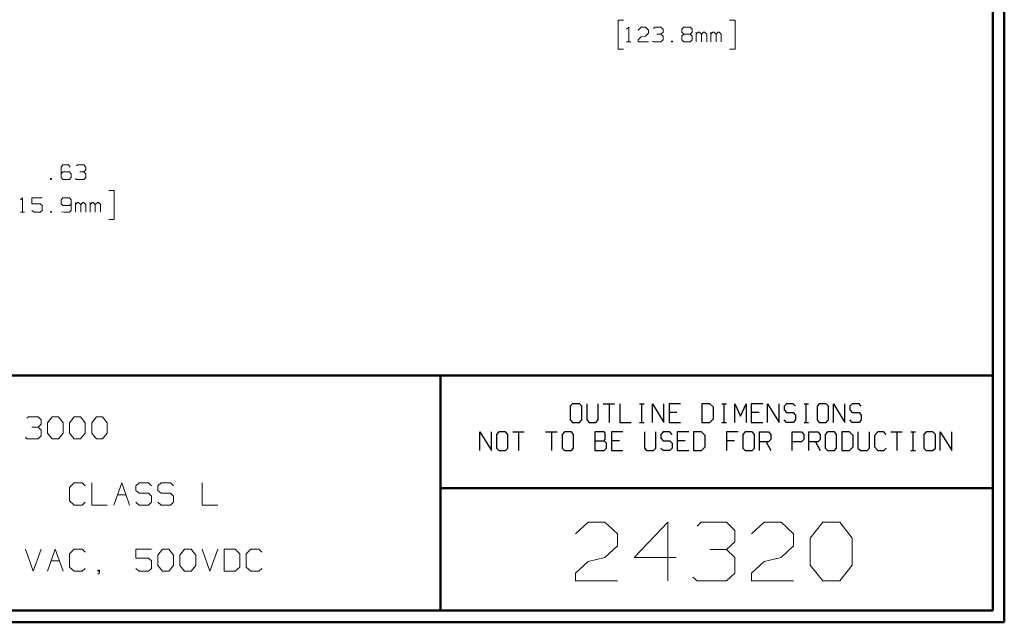
# Model space of a CAD drawing. Units: inches. Extents: x -3.57 to 3.55, y -2.65 to 2.89.
# Drawn here: x 0.36 to 3.55, y -2.65 to -0.69 of the extents above; entities that cross this region are included whole.
import ezdxf

# ---------------------------------------------------------------- set-up
doc = ezdxf.new("R2010")
doc.units = ezdxf.units.IN
doc.header["$MEASUREMENT"] = 0
doc.layers.add('Layer 1', color=7, linetype='Continuous')

msp = doc.modelspace()

# ---------------------------------------------------------------- linework, layer by layer
at = {"layer": 'Layer 1', "lineweight": 50}
for points in [[(3.5521, 2.7597), (3.5521, 2.7597), (3.5521, -2.6458), (3.5521, -2.6458)], [(3.5146, 2.7215), (3.5146, 2.7215), (3.5146, -2.6076), (3.5146, -2.6076)], [(3.5146, -1.8465), (3.5146, -1.8465), (-3.5285, -1.8465), (-3.5285, -1.8465)], [(1.725, -2.6076), (1.725, -2.6076), (1.725, -1.8465), (1.725, -1.8465)], [(1.725, -2.2111), (1.725, -2.2111), (3.5146, -2.2111), (3.5146, -2.2111)], [(3.5146, -2.6076), (3.5146, -2.6076), (-3.5285, -2.6076), (-3.5285, -2.6076)], [(3.5521, -2.6458), (3.5521, -2.6458), (-3.5667, -2.6458), (-3.5667, -2.6458)]]:
    msp.add_open_spline(points, degree=3, dxfattribs=at)
at = {"layer": 'Layer 1', "lineweight": 13}
for points in [[(2.3181, -0.6944), (2.3181, -0.6944), (2.3007, -0.6944), (2.3007, -0.6944)], [(2.3007, -0.6944), (2.3007, -0.6944), (2.3007, -0.7889), (2.3007, -0.7889)], [(2.6618, -0.6944), (2.6618, -0.6944), (2.6792, -0.6944), (2.6792, -0.6944)], [(2.6792, -0.6944), (2.6792, -0.6944), (2.6792, -0.7889), (2.6792, -0.7889)], [(2.3278, -0.7243), (2.3278, -0.7243), (2.3347, -0.7181), (2.3347, -0.7181)], [(2.3347, -0.7181), (2.3347, -0.7181), (2.3347, -0.7653), (2.3347, -0.7653)], [(2.3653, -0.7278), (2.3653, -0.7278), (2.375, -0.7181), (2.375, -0.7181)], [(2.375, -0.7181), (2.375, -0.7181), (2.3889, -0.7181), (2.3889, -0.7181)], [(2.3889, -0.7181), (2.3889, -0.7181), (2.3986, -0.7278), (2.3986, -0.7278)], [(2.3986, -0.7278), (2.3986, -0.7278), (2.3986, -0.7368), (2.3986, -0.7368)], [(2.4153, -0.7215), (2.4153, -0.7215), (2.4188, -0.7181), (2.4188, -0.7181)], [(2.4188, -0.7181), (2.4188, -0.7181), (2.4389, -0.7181), (2.4389, -0.7181)], [(2.4389, -0.7181), (2.4389, -0.7181), (2.4458, -0.7243), (2.4458, -0.7243)], [(2.4389, -0.7403), (2.4389, -0.7403), (2.4458, -0.734), (2.4458, -0.734)], [(2.4458, -0.7243), (2.4458, -0.7243), (2.4458, -0.734), (2.4458, -0.734)], [(2.5063, -0.7243), (2.5063, -0.7243), (2.5132, -0.7181), (2.5132, -0.7181)], [(2.5063, -0.734), (2.5063, -0.734), (2.5063, -0.7243), (2.5063, -0.7243)], [(2.5132, -0.7403), (2.5132, -0.7403), (2.5063, -0.734), (2.5063, -0.734)], [(2.5132, -0.7181), (2.5132, -0.7181), (2.5333, -0.7181), (2.5333, -0.7181)], [(2.5333, -0.7181), (2.5333, -0.7181), (2.5403, -0.7243), (2.5403, -0.7243)], [(2.5403, -0.734), (2.5403, -0.734), (2.5333, -0.7403), (2.5333, -0.7403)], [(2.5403, -0.7243), (2.5403, -0.7243), (2.5403, -0.734), (2.5403, -0.734)], [(2.5535, -0.7653), (2.5535, -0.7653), (2.5535, -0.734), (2.5535, -0.734)], [(2.5604, -0.734), (2.5604, -0.734), (2.5535, -0.7403), (2.5535, -0.7403)], [(2.5639, -0.734), (2.5639, -0.734), (2.5604, -0.734), (2.5604, -0.734)], [(2.5708, -0.7403), (2.5708, -0.7403), (2.5639, -0.734), (2.5639, -0.734)], [(2.5771, -0.734), (2.5771, -0.734), (2.5708, -0.7403), (2.5708, -0.7403)], [(2.5806, -0.734), (2.5806, -0.734), (2.5771, -0.734), (2.5771, -0.734)], [(2.5875, -0.7403), (2.5875, -0.7403), (2.5806, -0.734), (2.5806, -0.734)], [(2.6007, -0.7653), (2.6007, -0.7653), (2.6007, -0.734), (2.6007, -0.734)], [(2.6076, -0.734), (2.6076, -0.734), (2.6007, -0.7403), (2.6007, -0.7403)], [(2.6111, -0.734), (2.6111, -0.734), (2.6076, -0.734), (2.6076, -0.734)], [(2.6181, -0.7403), (2.6181, -0.7403), (2.6111, -0.734), (2.6111, -0.734)], [(2.6243, -0.734), (2.6243, -0.734), (2.6181, -0.7403), (2.6181, -0.7403)], [(2.6278, -0.734), (2.6278, -0.734), (2.6243, -0.734), (2.6243, -0.734)], [(2.6347, -0.7403), (2.6347, -0.7403), (2.6278, -0.734), (2.6278, -0.734)], [(2.3278, -0.7653), (2.3278, -0.7653), (2.3417, -0.7653), (2.3417, -0.7653)], [(2.3653, -0.759), (2.3653, -0.759), (2.375, -0.7493), (2.375, -0.7493)], [(2.3653, -0.7653), (2.3653, -0.7653), (2.3653, -0.759), (2.3653, -0.759)], [(2.3986, -0.7653), (2.3986, -0.7653), (2.3653, -0.7653), (2.3653, -0.7653)], [(2.375, -0.7493), (2.375, -0.7493), (2.3889, -0.7465), (2.3889, -0.7465)], [(2.3986, -0.7368), (2.3986, -0.7368), (2.3889, -0.7465), (2.3889, -0.7465)], [(2.4153, -0.7653), (2.4153, -0.7653), (2.4118, -0.7625), (2.4118, -0.7625)], [(2.4389, -0.7653), (2.4389, -0.7653), (2.4153, -0.7653), (2.4153, -0.7653)], [(2.4257, -0.7403), (2.4257, -0.7403), (2.4389, -0.7403), (2.4389, -0.7403)], [(2.4389, -0.7403), (2.4389, -0.7403), (2.4458, -0.7465), (2.4458, -0.7465)], [(2.4458, -0.759), (2.4458, -0.759), (2.4389, -0.7653), (2.4389, -0.7653)], [(2.4458, -0.7465), (2.4458, -0.7465), (2.4458, -0.759), (2.4458, -0.759)], [(2.4764, -0.7625), (2.4764, -0.7625), (2.4729, -0.7625), (2.4729, -0.7625)], [(2.4729, -0.7625), (2.4729, -0.7625), (2.4729, -0.7653), (2.4729, -0.7653)], [(2.4729, -0.7653), (2.4729, -0.7653), (2.4764, -0.7653), (2.4764, -0.7653)], [(2.4764, -0.7653), (2.4764, -0.7653), (2.4764, -0.7625), (2.4764, -0.7625)], [(2.5132, -0.7403), (2.5132, -0.7403), (2.5063, -0.7465), (2.5063, -0.7465)], [(2.5063, -0.7465), (2.5063, -0.7465), (2.5063, -0.759), (2.5063, -0.759)], [(2.5063, -0.759), (2.5063, -0.759), (2.5132, -0.7653), (2.5132, -0.7653)], [(2.5333, -0.7403), (2.5333, -0.7403), (2.5132, -0.7403), (2.5132, -0.7403)], [(2.5132, -0.7653), (2.5132, -0.7653), (2.5333, -0.7653), (2.5333, -0.7653)], [(2.5403, -0.7465), (2.5403, -0.7465), (2.5333, -0.7403), (2.5333, -0.7403)], [(2.5333, -0.7653), (2.5333, -0.7653), (2.5403, -0.759), (2.5403, -0.759)], [(2.5403, -0.759), (2.5403, -0.759), (2.5403, -0.7465), (2.5403, -0.7465)], [(2.5708, -0.7653), (2.5708, -0.7653), (2.5708, -0.7403), (2.5708, -0.7403)], [(2.5875, -0.7653), (2.5875, -0.7653), (2.5875, -0.7403), (2.5875, -0.7403)], [(2.6181, -0.7653), (2.6181, -0.7653), (2.6181, -0.7403), (2.6181, -0.7403)], [(2.6347, -0.7653), (2.6347, -0.7653), (2.6347, -0.7403), (2.6347, -0.7403)], [(2.3007, -0.7889), (2.3007, -0.7889), (2.3181, -0.7889), (2.3181, -0.7889)], [(2.6792, -0.7889), (2.6792, -0.7889), (2.6618, -0.7889), (2.6618, -0.7889)], [(0.5007, -1.1639), (0.5007, -1.1639), (0.4944, -1.1708), (0.4944, -1.1708)], [(0.4944, -1.1708), (0.4944, -1.1708), (0.4944, -1.2049), (0.4944, -1.2049)], [(0.5181, -1.1639), (0.5181, -1.1639), (0.5007, -1.1639), (0.5007, -1.1639)], [(0.5243, -1.1708), (0.5243, -1.1708), (0.5181, -1.1639), (0.5181, -1.1639)], [(0.5451, -1.1674), (0.5451, -1.1674), (0.5479, -1.1639), (0.5479, -1.1639)], [(0.5479, -1.1639), (0.5479, -1.1639), (0.5688, -1.1639), (0.5688, -1.1639)], [(0.5688, -1.1639), (0.5688, -1.1639), (0.575, -1.1708), (0.575, -1.1708)], [(0.5688, -1.1861), (0.5688, -1.1861), (0.575, -1.1799), (0.575, -1.1799)], [(0.575, -1.1708), (0.575, -1.1708), (0.575, -1.1799), (0.575, -1.1799)], [(0.4639, -1.2083), (0.4639, -1.2083), (0.4604, -1.2083), (0.4604, -1.2083)], [(0.4604, -1.2083), (0.4604, -1.2083), (0.4604, -1.2111), (0.4604, -1.2111)], [(0.4604, -1.2111), (0.4604, -1.2111), (0.4639, -1.2111), (0.4639, -1.2111)], [(0.4639, -1.2111), (0.4639, -1.2111), (0.4639, -1.2083), (0.4639, -1.2083)], [(0.5007, -1.1861), (0.5007, -1.1861), (0.4944, -1.1924), (0.4944, -1.1924)], [(0.4944, -1.2049), (0.4944, -1.2049), (0.5007, -1.2111), (0.5007, -1.2111)], [(0.5215, -1.1861), (0.5215, -1.1861), (0.5007, -1.1861), (0.5007, -1.1861)], [(0.5007, -1.2111), (0.5007, -1.2111), (0.5215, -1.2111), (0.5215, -1.2111)], [(0.5278, -1.1924), (0.5278, -1.1924), (0.5215, -1.1861), (0.5215, -1.1861)], [(0.5215, -1.2111), (0.5215, -1.2111), (0.5278, -1.2049), (0.5278, -1.2049)], [(0.5278, -1.2049), (0.5278, -1.2049), (0.5278, -1.1924), (0.5278, -1.1924)], [(0.5451, -1.2111), (0.5451, -1.2111), (0.5417, -1.2083), (0.5417, -1.2083)], [(0.5688, -1.2111), (0.5688, -1.2111), (0.5451, -1.2111), (0.5451, -1.2111)], [(0.5549, -1.1861), (0.5549, -1.1861), (0.5688, -1.1861), (0.5688, -1.1861)], [(0.5688, -1.1861), (0.5688, -1.1861), (0.575, -1.1924), (0.575, -1.1924)], [(0.575, -1.2049), (0.575, -1.2049), (0.5688, -1.2111), (0.5688, -1.2111)], [(0.575, -1.1924), (0.575, -1.1924), (0.575, -1.2049), (0.575, -1.2049)], [(0.3625, -1.2771), (0.3625, -1.2771), (0.3694, -1.2701), (0.3694, -1.2701)], [(0.3694, -1.2701), (0.3694, -1.2701), (0.3694, -1.3174), (0.3694, -1.3174)], [(0.4333, -1.2701), (0.4333, -1.2701), (0.4, -1.2701), (0.4, -1.2701)], [(0.4, -1.2701), (0.4, -1.2701), (0.4, -1.2896), (0.4, -1.2896)], [(0.5007, -1.2701), (0.5007, -1.2701), (0.4944, -1.2771), (0.4944, -1.2771)], [(0.5215, -1.2701), (0.5215, -1.2701), (0.5007, -1.2701), (0.5007, -1.2701)], [(0.5278, -1.2771), (0.5278, -1.2771), (0.5215, -1.2701), (0.5215, -1.2701)], [(0.6493, -1.2465), (0.6493, -1.2465), (0.6667, -1.2465), (0.6667, -1.2465)], [(0.6667, -1.2465), (0.6667, -1.2465), (0.6667, -1.341), (0.6667, -1.341)], [(0.4, -1.2896), (0.4, -1.2896), (0.4271, -1.2896), (0.4271, -1.2896)], [(0.4271, -1.2896), (0.4271, -1.2896), (0.4333, -1.2958), (0.4333, -1.2958)], [(0.4333, -1.2958), (0.4333, -1.2958), (0.4333, -1.3111), (0.4333, -1.3111)], [(0.4944, -1.2771), (0.4944, -1.2771), (0.4944, -1.2896), (0.4944, -1.2896)], [(0.4944, -1.2896), (0.4944, -1.2896), (0.5007, -1.2958), (0.5007, -1.2958)], [(0.5007, -1.2958), (0.5007, -1.2958), (0.5215, -1.2958), (0.5215, -1.2958)], [(0.5215, -1.2958), (0.5215, -1.2958), (0.5278, -1.2896), (0.5278, -1.2896)], [(0.5278, -1.2771), (0.5278, -1.2771), (0.5278, -1.3111), (0.5278, -1.3111)], [(0.5417, -1.3174), (0.5417, -1.3174), (0.5417, -1.2861), (0.5417, -1.2861)], [(0.5479, -1.2861), (0.5479, -1.2861), (0.5417, -1.2924), (0.5417, -1.2924)], [(0.5514, -1.2861), (0.5514, -1.2861), (0.5479, -1.2861), (0.5479, -1.2861)], [(0.5583, -1.2924), (0.5583, -1.2924), (0.5514, -1.2861), (0.5514, -1.2861)], [(0.5653, -1.2861), (0.5653, -1.2861), (0.5583, -1.2924), (0.5583, -1.2924)], [(0.5583, -1.3174), (0.5583, -1.3174), (0.5583, -1.2924), (0.5583, -1.2924)], [(0.5688, -1.2861), (0.5688, -1.2861), (0.5653, -1.2861), (0.5653, -1.2861)], [(0.575, -1.2924), (0.575, -1.2924), (0.5688, -1.2861), (0.5688, -1.2861)], [(0.575, -1.3174), (0.575, -1.3174), (0.575, -1.2924), (0.575, -1.2924)], [(0.5889, -1.3174), (0.5889, -1.3174), (0.5889, -1.2861), (0.5889, -1.2861)], [(0.5951, -1.2861), (0.5951, -1.2861), (0.5889, -1.2924), (0.5889, -1.2924)], [(0.5986, -1.2861), (0.5986, -1.2861), (0.5951, -1.2861), (0.5951, -1.2861)], [(0.6056, -1.2924), (0.6056, -1.2924), (0.5986, -1.2861), (0.5986, -1.2861)], [(0.6125, -1.2861), (0.6125, -1.2861), (0.6056, -1.2924), (0.6056, -1.2924)], [(0.6056, -1.3174), (0.6056, -1.3174), (0.6056, -1.2924), (0.6056, -1.2924)], [(0.616, -1.2861), (0.616, -1.2861), (0.6125, -1.2861), (0.6125, -1.2861)], [(0.6222, -1.2924), (0.6222, -1.2924), (0.616, -1.2861), (0.616, -1.2861)], [(0.6222, -1.3174), (0.6222, -1.3174), (0.6222, -1.2924), (0.6222, -1.2924)], [(0.3625, -1.3174), (0.3625, -1.3174), (0.3764, -1.3174), (0.3764, -1.3174)], [(0.4069, -1.3174), (0.4069, -1.3174), (0.4, -1.3111), (0.4, -1.3111)], [(0.4271, -1.3174), (0.4271, -1.3174), (0.4069, -1.3174), (0.4069, -1.3174)], [(0.4333, -1.3111), (0.4333, -1.3111), (0.4271, -1.3174), (0.4271, -1.3174)], [(0.4639, -1.3146), (0.4639, -1.3146), (0.4604, -1.3146), (0.4604, -1.3146)], [(0.4604, -1.3146), (0.4604, -1.3146), (0.4604, -1.3174), (0.4604, -1.3174)], [(0.4604, -1.3174), (0.4604, -1.3174), (0.4639, -1.3174), (0.4639, -1.3174)], [(0.4639, -1.3174), (0.4639, -1.3174), (0.4639, -1.3146), (0.4639, -1.3146)], [(0.5042, -1.3174), (0.5042, -1.3174), (0.4958, -1.316), (0.4958, -1.316)], [(0.5215, -1.3174), (0.5215, -1.3174), (0.5042, -1.3174), (0.5042, -1.3174)], [(0.5278, -1.3111), (0.5278, -1.3111), (0.5215, -1.3174), (0.5215, -1.3174)], [(0.6667, -1.341), (0.6667, -1.341), (0.6493, -1.341), (0.6493, -1.341)], [(0.384, -1.9847), (0.384, -1.9847), (0.3889, -1.9799), (0.3889, -1.9799)], [(0.3889, -1.9799), (0.3889, -1.9799), (0.4201, -1.9799), (0.4201, -1.9799)], [(0.4201, -1.9799), (0.4201, -1.9799), (0.4299, -1.9896), (0.4299, -1.9896)], [(0.4201, -2.0132), (0.4201, -2.0132), (0.4299, -2.0035), (0.4299, -2.0035)], [(0.4299, -1.9896), (0.4299, -1.9896), (0.4299, -2.0035), (0.4299, -2.0035)], [(0.4507, -1.9993), (0.4507, -1.9993), (0.466, -1.9799), (0.466, -1.9799)], [(0.4507, -2.0326), (0.4507, -2.0326), (0.4507, -1.9993), (0.4507, -1.9993)], [(0.466, -1.9799), (0.466, -1.9799), (0.4861, -1.9799), (0.4861, -1.9799)], [(0.4861, -1.9799), (0.4861, -1.9799), (0.5014, -1.9993), (0.5014, -1.9993)], [(0.5014, -1.9993), (0.5014, -1.9993), (0.5014, -2.0326), (0.5014, -2.0326)], [(0.5222, -1.9993), (0.5222, -1.9993), (0.5375, -1.9799), (0.5375, -1.9799)], [(0.5222, -2.0326), (0.5222, -2.0326), (0.5222, -1.9993), (0.5222, -1.9993)], [(0.5375, -1.9799), (0.5375, -1.9799), (0.5576, -1.9799), (0.5576, -1.9799)], [(0.5576, -1.9799), (0.5576, -1.9799), (0.5729, -1.9993), (0.5729, -1.9993)], [(0.5729, -1.9993), (0.5729, -1.9993), (0.5729, -2.0326), (0.5729, -2.0326)], [(0.5938, -1.9993), (0.5938, -1.9993), (0.609, -1.9799), (0.609, -1.9799)], [(0.5938, -2.0326), (0.5938, -2.0326), (0.5938, -1.9993), (0.5938, -1.9993)], [(0.609, -1.9799), (0.609, -1.9799), (0.6292, -1.9799), (0.6292, -1.9799)], [(0.6292, -1.9799), (0.6292, -1.9799), (0.6444, -1.9993), (0.6444, -1.9993)], [(0.6444, -1.9993), (0.6444, -1.9993), (0.6444, -2.0326), (0.6444, -2.0326)], [(0.3993, -2.0132), (0.3993, -2.0132), (0.4201, -2.0132), (0.4201, -2.0132)], [(0.4201, -2.0132), (0.4201, -2.0132), (0.4299, -2.0229), (0.4299, -2.0229)], [(0.4299, -2.0417), (0.4299, -2.0417), (0.4201, -2.0514), (0.4201, -2.0514)], [(0.4299, -2.0229), (0.4299, -2.0229), (0.4299, -2.0417), (0.4299, -2.0417)], [(0.466, -2.0514), (0.466, -2.0514), (0.4507, -2.0326), (0.4507, -2.0326)], [(0.5014, -2.0326), (0.5014, -2.0326), (0.4861, -2.0514), (0.4861, -2.0514)], [(0.5375, -2.0514), (0.5375, -2.0514), (0.5222, -2.0326), (0.5222, -2.0326)], [(0.5729, -2.0326), (0.5729, -2.0326), (0.5576, -2.0514), (0.5576, -2.0514)], [(0.609, -2.0514), (0.609, -2.0514), (0.5938, -2.0326), (0.5938, -2.0326)], [(0.6444, -2.0326), (0.6444, -2.0326), (0.6292, -2.0514), (0.6292, -2.0514)], [(0.384, -2.0514), (0.384, -2.0514), (0.3792, -2.0465), (0.3792, -2.0465)], [(0.4201, -2.0514), (0.4201, -2.0514), (0.384, -2.0514), (0.384, -2.0514)], [(0.4861, -2.0514), (0.4861, -2.0514), (0.466, -2.0514), (0.466, -2.0514)], [(0.5576, -2.0514), (0.5576, -2.0514), (0.5375, -2.0514), (0.5375, -2.0514)], [(0.6292, -2.0514), (0.6292, -2.0514), (0.609, -2.0514), (0.609, -2.0514)], [(0.5375, -2.1944), (0.5375, -2.1944), (0.5222, -2.209), (0.5222, -2.209)], [(0.5632, -2.1944), (0.5632, -2.1944), (0.5375, -2.1944), (0.5375, -2.1944)], [(0.5729, -2.2042), (0.5729, -2.2042), (0.5632, -2.1944), (0.5632, -2.1944)], [(0.5938, -2.1944), (0.5938, -2.1944), (0.5938, -2.266), (0.5938, -2.266)], [(0.6653, -2.266), (0.6653, -2.266), (0.691, -2.1944), (0.691, -2.1944)], [(0.691, -2.1944), (0.691, -2.1944), (0.716, -2.266), (0.716, -2.266)], [(0.7472, -2.1944), (0.7472, -2.1944), (0.7368, -2.2042), (0.7368, -2.2042)], [(0.7778, -2.1944), (0.7778, -2.1944), (0.7472, -2.1944), (0.7472, -2.1944)], [(0.7875, -2.2042), (0.7875, -2.2042), (0.7778, -2.1944), (0.7778, -2.1944)], [(0.8188, -2.1944), (0.8188, -2.1944), (0.8083, -2.2042), (0.8083, -2.2042)], [(0.8493, -2.1944), (0.8493, -2.1944), (0.8188, -2.1944), (0.8188, -2.1944)], [(0.859, -2.2042), (0.859, -2.2042), (0.8493, -2.1944), (0.8493, -2.1944)], [(0.9514, -2.1944), (0.9514, -2.1944), (0.9514, -2.266), (0.9514, -2.266)], [(0.5222, -2.209), (0.5222, -2.209), (0.5222, -2.2521), (0.5222, -2.2521)], [(0.6771, -2.2326), (0.6771, -2.2326), (0.7042, -2.2326), (0.7042, -2.2326)], [(0.7368, -2.2042), (0.7368, -2.2042), (0.7368, -2.2188), (0.7368, -2.2188)], [(0.7368, -2.2188), (0.7368, -2.2188), (0.7472, -2.2278), (0.7472, -2.2278)], [(0.7472, -2.2278), (0.7472, -2.2278), (0.7778, -2.2278), (0.7778, -2.2278)], [(0.7778, -2.2278), (0.7778, -2.2278), (0.7875, -2.2375), (0.7875, -2.2375)], [(0.8083, -2.2042), (0.8083, -2.2042), (0.8083, -2.2188), (0.8083, -2.2188)], [(0.8083, -2.2188), (0.8083, -2.2188), (0.8188, -2.2278), (0.8188, -2.2278)], [(0.8188, -2.2278), (0.8188, -2.2278), (0.8493, -2.2278), (0.8493, -2.2278)], [(0.8493, -2.2278), (0.8493, -2.2278), (0.859, -2.2375), (0.859, -2.2375)], [(0.5222, -2.2521), (0.5222, -2.2521), (0.5375, -2.266), (0.5375, -2.266)], [(0.5375, -2.266), (0.5375, -2.266), (0.5632, -2.266), (0.5632, -2.266)], [(0.5632, -2.266), (0.5632, -2.266), (0.5729, -2.2569), (0.5729, -2.2569)], [(0.5938, -2.266), (0.5938, -2.266), (0.6444, -2.266), (0.6444, -2.266)], [(0.7472, -2.266), (0.7472, -2.266), (0.7368, -2.2569), (0.7368, -2.2569)], [(0.7778, -2.266), (0.7778, -2.266), (0.7472, -2.266), (0.7472, -2.266)], [(0.7875, -2.2569), (0.7875, -2.2569), (0.7778, -2.266), (0.7778, -2.266)], [(0.7875, -2.2375), (0.7875, -2.2375), (0.7875, -2.2569), (0.7875, -2.2569)], [(0.8188, -2.266), (0.8188, -2.266), (0.8083, -2.2569), (0.8083, -2.2569)], [(0.8493, -2.266), (0.8493, -2.266), (0.8188, -2.266), (0.8188, -2.266)], [(0.859, -2.2569), (0.859, -2.2569), (0.8493, -2.266), (0.8493, -2.266)], [(0.859, -2.2375), (0.859, -2.2375), (0.859, -2.2569), (0.859, -2.2569)], [(0.9514, -2.266), (0.9514, -2.266), (1.0028, -2.266), (1.0028, -2.266)], [(2.1618, -2.3597), (2.1618, -2.3597), (2.2028, -2.3215), (2.2028, -2.3215)], [(2.2028, -2.3215), (2.2028, -2.3215), (2.2569, -2.3215), (2.2569, -2.3215)], [(2.2569, -2.3215), (2.2569, -2.3215), (2.2979, -2.3597), (2.2979, -2.3597)], [(2.4611, -2.3215), (2.4611, -2.3215), (2.3521, -2.4354), (2.3521, -2.4354)], [(2.4611, -2.5118), (2.4611, -2.5118), (2.4611, -2.3215), (2.4611, -2.3215)], [(2.5563, -2.3347), (2.5563, -2.3347), (2.5694, -2.3215), (2.5694, -2.3215)], [(2.5694, -2.3215), (2.5694, -2.3215), (2.6514, -2.3215), (2.6514, -2.3215)], [(2.6514, -2.3215), (2.6514, -2.3215), (2.6785, -2.3479), (2.6785, -2.3479)], [(2.7326, -2.3597), (2.7326, -2.3597), (2.7736, -2.3215), (2.7736, -2.3215)], [(2.7736, -2.3215), (2.7736, -2.3215), (2.8285, -2.3215), (2.8285, -2.3215)], [(2.8285, -2.3215), (2.8285, -2.3215), (2.8688, -2.3597), (2.8688, -2.3597)], [(2.9229, -2.3729), (2.9229, -2.3729), (2.9639, -2.3215), (2.9639, -2.3215)], [(2.9639, -2.3215), (2.9639, -2.3215), (3.0188, -2.3215), (3.0188, -2.3215)], [(3.0188, -2.3215), (3.0188, -2.3215), (3.059, -2.3729), (3.059, -2.3729)], [(2.2979, -2.3597), (2.2979, -2.3597), (2.2979, -2.3979), (2.2979, -2.3979)], [(2.6785, -2.3479), (2.6785, -2.3479), (2.6785, -2.3854), (2.6785, -2.3854)], [(2.8688, -2.3597), (2.8688, -2.3597), (2.8688, -2.3979), (2.8688, -2.3979)], [(2.6514, -2.4104), (2.6514, -2.4104), (2.6785, -2.3854), (2.6785, -2.3854)], [(2.9229, -2.4611), (2.9229, -2.4611), (2.9229, -2.3729), (2.9229, -2.3729)], [(3.059, -2.3729), (3.059, -2.3729), (3.059, -2.4611), (3.059, -2.4611)], [(0.3792, -2.409), (0.3792, -2.409), (0.4042, -2.4806), (0.4042, -2.4806)], [(0.4042, -2.4806), (0.4042, -2.4806), (0.4299, -2.409), (0.4299, -2.409)], [(0.4507, -2.4806), (0.4507, -2.4806), (0.4757, -2.409), (0.4757, -2.409)], [(0.4757, -2.409), (0.4757, -2.409), (0.5014, -2.4806), (0.5014, -2.4806)], [(0.5375, -2.409), (0.5375, -2.409), (0.5222, -2.4236), (0.5222, -2.4236)], [(0.5222, -2.4236), (0.5222, -2.4236), (0.5222, -2.4667), (0.5222, -2.4667)], [(0.5632, -2.409), (0.5632, -2.409), (0.5375, -2.409), (0.5375, -2.409)], [(0.5729, -2.4188), (0.5729, -2.4188), (0.5632, -2.409), (0.5632, -2.409)], [(0.7875, -2.409), (0.7875, -2.409), (0.7368, -2.409), (0.7368, -2.409)], [(0.7368, -2.409), (0.7368, -2.409), (0.7368, -2.4382), (0.7368, -2.4382)], [(0.8083, -2.4285), (0.8083, -2.4285), (0.8236, -2.409), (0.8236, -2.409)], [(0.8236, -2.409), (0.8236, -2.409), (0.8444, -2.409), (0.8444, -2.409)], [(0.8444, -2.409), (0.8444, -2.409), (0.859, -2.4285), (0.859, -2.4285)], [(0.8799, -2.4285), (0.8799, -2.4285), (0.8951, -2.409), (0.8951, -2.409)], [(0.8951, -2.409), (0.8951, -2.409), (0.916, -2.409), (0.916, -2.409)], [(0.916, -2.409), (0.916, -2.409), (0.9313, -2.4285), (0.9313, -2.4285)], [(0.9514, -2.409), (0.9514, -2.409), (0.9771, -2.4806), (0.9771, -2.4806)], [(0.9771, -2.4806), (0.9771, -2.4806), (1.0028, -2.409), (1.0028, -2.409)], [(1.059, -2.409), (1.059, -2.409), (1.0229, -2.409), (1.0229, -2.409)], [(1.0229, -2.409), (1.0229, -2.409), (1.0229, -2.4806), (1.0229, -2.4806)], [(1.0743, -2.4236), (1.0743, -2.4236), (1.059, -2.409), (1.059, -2.409)], [(1.0743, -2.4667), (1.0743, -2.4667), (1.0743, -2.4236), (1.0743, -2.4236)], [(1.1097, -2.409), (1.1097, -2.409), (1.0944, -2.4236), (1.0944, -2.4236)], [(1.0944, -2.4236), (1.0944, -2.4236), (1.0944, -2.4667), (1.0944, -2.4667)], [(1.1354, -2.409), (1.1354, -2.409), (1.1097, -2.409), (1.1097, -2.409)], [(1.1458, -2.4188), (1.1458, -2.4188), (1.1354, -2.409), (1.1354, -2.409)], [(2.2979, -2.3979), (2.2979, -2.3979), (2.2569, -2.4354), (2.2569, -2.4354)], [(2.5972, -2.4104), (2.5972, -2.4104), (2.6514, -2.4104), (2.6514, -2.4104)], [(2.6514, -2.4104), (2.6514, -2.4104), (2.6785, -2.4354), (2.6785, -2.4354)], [(2.8688, -2.3979), (2.8688, -2.3979), (2.8285, -2.4354), (2.8285, -2.4354)], [(0.4625, -2.4472), (0.4625, -2.4472), (0.4896, -2.4472), (0.4896, -2.4472)], [(0.7368, -2.4382), (0.7368, -2.4382), (0.7778, -2.4382), (0.7778, -2.4382)], [(0.7778, -2.4382), (0.7778, -2.4382), (0.7875, -2.4472), (0.7875, -2.4472)], [(0.7875, -2.4472), (0.7875, -2.4472), (0.7875, -2.4715), (0.7875, -2.4715)], [(0.8083, -2.4618), (0.8083, -2.4618), (0.8083, -2.4285), (0.8083, -2.4285)], [(0.859, -2.4285), (0.859, -2.4285), (0.859, -2.4618), (0.859, -2.4618)], [(0.8799, -2.4618), (0.8799, -2.4618), (0.8799, -2.4285), (0.8799, -2.4285)], [(0.9313, -2.4285), (0.9313, -2.4285), (0.9313, -2.4618), (0.9313, -2.4618)], [(2.1618, -2.4868), (2.1618, -2.4868), (2.2028, -2.4486), (2.2028, -2.4486)], [(2.2028, -2.4486), (2.2028, -2.4486), (2.2569, -2.4354), (2.2569, -2.4354)], [(2.3521, -2.4354), (2.3521, -2.4354), (2.4882, -2.4354), (2.4882, -2.4354)], [(2.6785, -2.4354), (2.6785, -2.4354), (2.6785, -2.4868), (2.6785, -2.4868)], [(2.7326, -2.4868), (2.7326, -2.4868), (2.7736, -2.4486), (2.7736, -2.4486)], [(2.7736, -2.4486), (2.7736, -2.4486), (2.8285, -2.4354), (2.8285, -2.4354)], [(0.5222, -2.4667), (0.5222, -2.4667), (0.5375, -2.4806), (0.5375, -2.4806)], [(0.5375, -2.4806), (0.5375, -2.4806), (0.5632, -2.4806), (0.5632, -2.4806)], [(0.5632, -2.4806), (0.5632, -2.4806), (0.5729, -2.4715), (0.5729, -2.4715)], [(0.6194, -2.4764), (0.6194, -2.4764), (0.6139, -2.4764), (0.6139, -2.4764)], [(0.6139, -2.4764), (0.6139, -2.4764), (0.6139, -2.4806), (0.6139, -2.4806)], [(0.6139, -2.4806), (0.6139, -2.4806), (0.6194, -2.4806), (0.6194, -2.4806)], [(0.6139, -2.4903), (0.6139, -2.4903), (0.6194, -2.4854), (0.6194, -2.4854)], [(0.6194, -2.4854), (0.6194, -2.4854), (0.6194, -2.4764), (0.6194, -2.4764)], [(0.7472, -2.4806), (0.7472, -2.4806), (0.7368, -2.4715), (0.7368, -2.4715)], [(0.7778, -2.4806), (0.7778, -2.4806), (0.7472, -2.4806), (0.7472, -2.4806)], [(0.7875, -2.4715), (0.7875, -2.4715), (0.7778, -2.4806), (0.7778, -2.4806)], [(0.8236, -2.4806), (0.8236, -2.4806), (0.8083, -2.4618), (0.8083, -2.4618)], [(0.8444, -2.4806), (0.8444, -2.4806), (0.8236, -2.4806), (0.8236, -2.4806)], [(0.859, -2.4618), (0.859, -2.4618), (0.8444, -2.4806), (0.8444, -2.4806)], [(0.8951, -2.4806), (0.8951, -2.4806), (0.8799, -2.4618), (0.8799, -2.4618)], [(0.916, -2.4806), (0.916, -2.4806), (0.8951, -2.4806), (0.8951, -2.4806)], [(0.9313, -2.4618), (0.9313, -2.4618), (0.916, -2.4806), (0.916, -2.4806)], [(1.0229, -2.4806), (1.0229, -2.4806), (1.059, -2.4806), (1.059, -2.4806)], [(1.059, -2.4806), (1.059, -2.4806), (1.0743, -2.4667), (1.0743, -2.4667)], [(1.0944, -2.4667), (1.0944, -2.4667), (1.1097, -2.4806), (1.1097, -2.4806)], [(1.1097, -2.4806), (1.1097, -2.4806), (1.1354, -2.4806), (1.1354, -2.4806)], [(1.1354, -2.4806), (1.1354, -2.4806), (1.1458, -2.4715), (1.1458, -2.4715)], [(2.1618, -2.5118), (2.1618, -2.5118), (2.1618, -2.4868), (2.1618, -2.4868)], [(2.6785, -2.4868), (2.6785, -2.4868), (2.6514, -2.5118), (2.6514, -2.5118)], [(2.7326, -2.5118), (2.7326, -2.5118), (2.7326, -2.4868), (2.7326, -2.4868)], [(2.9639, -2.5118), (2.9639, -2.5118), (2.9229, -2.4611), (2.9229, -2.4611)], [(3.059, -2.4611), (3.059, -2.4611), (3.0188, -2.5118), (3.0188, -2.5118)], [(2.2979, -2.5118), (2.2979, -2.5118), (2.1618, -2.5118), (2.1618, -2.5118)], [(2.5563, -2.5118), (2.5563, -2.5118), (2.5424, -2.4993), (2.5424, -2.4993)], [(2.6514, -2.5118), (2.6514, -2.5118), (2.5563, -2.5118), (2.5563, -2.5118)], [(2.8688, -2.5118), (2.8688, -2.5118), (2.7326, -2.5118), (2.7326, -2.5118)], [(3.0188, -2.5118), (3.0188, -2.5118), (2.9639, -2.5118), (2.9639, -2.5118)]]:
    msp.add_open_spline(points, degree=3, dxfattribs=at)
at = {"layer": 'Layer 1', "lineweight": 25}
for points in [[(2.1528, -1.9375), (2.1528, -1.9375), (2.1451, -1.9458), (2.1451, -1.9458)], [(2.1451, -1.9458), (2.1451, -1.9458), (2.1451, -1.9903), (2.1451, -1.9903)], [(2.175, -1.9375), (2.175, -1.9375), (2.1528, -1.9375), (2.1528, -1.9375)], [(2.1826, -1.9458), (2.1826, -1.9458), (2.175, -1.9375), (2.175, -1.9375)], [(2.1826, -1.9903), (2.1826, -1.9903), (2.1826, -1.9458), (2.1826, -1.9458)], [(2.1986, -1.9375), (2.1986, -1.9375), (2.1986, -1.9903), (2.1986, -1.9903)], [(2.2354, -1.9903), (2.2354, -1.9903), (2.2354, -1.9375), (2.2354, -1.9375)], [(2.2521, -1.9375), (2.2521, -1.9375), (2.2889, -1.9375), (2.2889, -1.9375)], [(2.2708, -1.9375), (2.2708, -1.9375), (2.2708, -1.9986), (2.2708, -1.9986)], [(2.3056, -1.9375), (2.3056, -1.9375), (2.3056, -1.9986), (2.3056, -1.9986)], [(2.3694, -1.9375), (2.3694, -1.9375), (2.3847, -1.9375), (2.3847, -1.9375)], [(2.3771, -1.9986), (2.3771, -1.9986), (2.3771, -1.9375), (2.3771, -1.9375)], [(2.4118, -1.9986), (2.4118, -1.9986), (2.4118, -1.9375), (2.4118, -1.9375)], [(2.4118, -1.9375), (2.4118, -1.9375), (2.4486, -1.9986), (2.4486, -1.9986)], [(2.4486, -1.9986), (2.4486, -1.9986), (2.4486, -1.9375), (2.4486, -1.9375)], [(2.5021, -1.9375), (2.5021, -1.9375), (2.4653, -1.9375), (2.4653, -1.9375)], [(2.4653, -1.9375), (2.4653, -1.9375), (2.4653, -1.9986), (2.4653, -1.9986)], [(2.5979, -1.9375), (2.5979, -1.9375), (2.5715, -1.9375), (2.5715, -1.9375)], [(2.5715, -1.9375), (2.5715, -1.9375), (2.5715, -1.9986), (2.5715, -1.9986)], [(2.609, -1.9493), (2.609, -1.9493), (2.5979, -1.9375), (2.5979, -1.9375)], [(2.6361, -1.9375), (2.6361, -1.9375), (2.6514, -1.9375), (2.6514, -1.9375)], [(2.6438, -1.9986), (2.6438, -1.9986), (2.6438, -1.9375), (2.6438, -1.9375)], [(2.6785, -1.9986), (2.6785, -1.9986), (2.6785, -1.9375), (2.6785, -1.9375)], [(2.6785, -1.9375), (2.6785, -1.9375), (2.6972, -1.9778), (2.6972, -1.9778)], [(2.6972, -1.9778), (2.6972, -1.9778), (2.7153, -1.9375), (2.7153, -1.9375)], [(2.7153, -1.9375), (2.7153, -1.9375), (2.7153, -1.9986), (2.7153, -1.9986)], [(2.7688, -1.9375), (2.7688, -1.9375), (2.7319, -1.9375), (2.7319, -1.9375)], [(2.7319, -1.9375), (2.7319, -1.9375), (2.7319, -1.9986), (2.7319, -1.9986)], [(2.7847, -1.9986), (2.7847, -1.9986), (2.7847, -1.9375), (2.7847, -1.9375)], [(2.7847, -1.9375), (2.7847, -1.9375), (2.8222, -1.9986), (2.8222, -1.9986)], [(2.8222, -1.9986), (2.8222, -1.9986), (2.8222, -1.9375), (2.8222, -1.9375)], [(2.8458, -1.9375), (2.8458, -1.9375), (2.8382, -1.9458), (2.8382, -1.9458)], [(2.8382, -1.9458), (2.8382, -1.9458), (2.8382, -1.9576), (2.8382, -1.9576)], [(2.8681, -1.9375), (2.8681, -1.9375), (2.8458, -1.9375), (2.8458, -1.9375)], [(2.875, -1.9458), (2.875, -1.9458), (2.8681, -1.9375), (2.8681, -1.9375)], [(2.9028, -1.9375), (2.9028, -1.9375), (2.9174, -1.9375), (2.9174, -1.9375)], [(2.9097, -1.9986), (2.9097, -1.9986), (2.9097, -1.9375), (2.9097, -1.9375)], [(2.9521, -1.9375), (2.9521, -1.9375), (2.9451, -1.9458), (2.9451, -1.9458)], [(2.9451, -1.9458), (2.9451, -1.9458), (2.9451, -1.9903), (2.9451, -1.9903)], [(2.9743, -1.9375), (2.9743, -1.9375), (2.9521, -1.9375), (2.9521, -1.9375)], [(2.9819, -1.9458), (2.9819, -1.9458), (2.9743, -1.9375), (2.9743, -1.9375)], [(2.9819, -1.9903), (2.9819, -1.9903), (2.9819, -1.9458), (2.9819, -1.9458)], [(2.9979, -1.9986), (2.9979, -1.9986), (2.9979, -1.9375), (2.9979, -1.9375)], [(2.9979, -1.9375), (2.9979, -1.9375), (3.0354, -1.9986), (3.0354, -1.9986)], [(3.0354, -1.9986), (3.0354, -1.9986), (3.0354, -1.9375), (3.0354, -1.9375)], [(3.059, -1.9375), (3.059, -1.9375), (3.0514, -1.9458), (3.0514, -1.9458)], [(3.0514, -1.9458), (3.0514, -1.9458), (3.0514, -1.9576), (3.0514, -1.9576)], [(3.0813, -1.9375), (3.0813, -1.9375), (3.059, -1.9375), (3.059, -1.9375)], [(3.0882, -1.9458), (3.0882, -1.9458), (3.0813, -1.9375), (3.0813, -1.9375)], [(2.491, -1.966), (2.491, -1.966), (2.4653, -1.966), (2.4653, -1.966)], [(2.609, -1.9861), (2.609, -1.9861), (2.609, -1.9493), (2.609, -1.9493)], [(2.7576, -1.966), (2.7576, -1.966), (2.7319, -1.966), (2.7319, -1.966)], [(2.8382, -1.9576), (2.8382, -1.9576), (2.8458, -1.966), (2.8458, -1.966)], [(2.8458, -1.966), (2.8458, -1.966), (2.8681, -1.966), (2.8681, -1.966)], [(2.8681, -1.966), (2.8681, -1.966), (2.875, -1.9743), (2.875, -1.9743)], [(2.875, -1.9743), (2.875, -1.9743), (2.875, -1.9903), (2.875, -1.9903)], [(3.0514, -1.9576), (3.0514, -1.9576), (3.059, -1.966), (3.059, -1.966)], [(3.059, -1.966), (3.059, -1.966), (3.0813, -1.966), (3.0813, -1.966)], [(3.0813, -1.966), (3.0813, -1.966), (3.0882, -1.9743), (3.0882, -1.9743)], [(3.0882, -1.9743), (3.0882, -1.9743), (3.0882, -1.9903), (3.0882, -1.9903)], [(2.1451, -1.9903), (2.1451, -1.9903), (2.1528, -1.9986), (2.1528, -1.9986)], [(2.1528, -1.9986), (2.1528, -1.9986), (2.175, -1.9986), (2.175, -1.9986)], [(2.175, -1.9986), (2.175, -1.9986), (2.1826, -1.9903), (2.1826, -1.9903)], [(2.1986, -1.9903), (2.1986, -1.9903), (2.2063, -1.9986), (2.2063, -1.9986)], [(2.2063, -1.9986), (2.2063, -1.9986), (2.2285, -1.9986), (2.2285, -1.9986)], [(2.2285, -1.9986), (2.2285, -1.9986), (2.2354, -1.9903), (2.2354, -1.9903)], [(2.3056, -1.9986), (2.3056, -1.9986), (2.3424, -1.9986), (2.3424, -1.9986)], [(2.3694, -1.9986), (2.3694, -1.9986), (2.3847, -1.9986), (2.3847, -1.9986)], [(2.4653, -1.9986), (2.4653, -1.9986), (2.5021, -1.9986), (2.5021, -1.9986)], [(2.5715, -1.9986), (2.5715, -1.9986), (2.5979, -1.9986), (2.5979, -1.9986)], [(2.5979, -1.9986), (2.5979, -1.9986), (2.609, -1.9861), (2.609, -1.9861)], [(2.6361, -1.9986), (2.6361, -1.9986), (2.6514, -1.9986), (2.6514, -1.9986)], [(2.7319, -1.9986), (2.7319, -1.9986), (2.7688, -1.9986), (2.7688, -1.9986)], [(2.8458, -1.9986), (2.8458, -1.9986), (2.8382, -1.9903), (2.8382, -1.9903)], [(2.8681, -1.9986), (2.8681, -1.9986), (2.8458, -1.9986), (2.8458, -1.9986)], [(2.875, -1.9903), (2.875, -1.9903), (2.8681, -1.9986), (2.8681, -1.9986)], [(2.9028, -1.9986), (2.9028, -1.9986), (2.9174, -1.9986), (2.9174, -1.9986)], [(2.9451, -1.9903), (2.9451, -1.9903), (2.9521, -1.9986), (2.9521, -1.9986)], [(2.9521, -1.9986), (2.9521, -1.9986), (2.9743, -1.9986), (2.9743, -1.9986)], [(2.9743, -1.9986), (2.9743, -1.9986), (2.9819, -1.9903), (2.9819, -1.9903)], [(3.059, -1.9986), (3.059, -1.9986), (3.0514, -1.9903), (3.0514, -1.9903)], [(3.0813, -1.9986), (3.0813, -1.9986), (3.059, -1.9986), (3.059, -1.9986)], [(3.0882, -1.9903), (3.0882, -1.9903), (3.0813, -1.9986), (3.0813, -1.9986)], [(1.8521, -2.0896), (1.8521, -2.0896), (1.8521, -2.0285), (1.8521, -2.0285)], [(1.8521, -2.0285), (1.8521, -2.0285), (1.8896, -2.0896), (1.8896, -2.0896)], [(1.8896, -2.0896), (1.8896, -2.0896), (1.8896, -2.0285), (1.8896, -2.0285)], [(1.9132, -2.0285), (1.9132, -2.0285), (1.9056, -2.0375), (1.9056, -2.0375)], [(1.9056, -2.0375), (1.9056, -2.0375), (1.9056, -2.0819), (1.9056, -2.0819)], [(1.9354, -2.0285), (1.9354, -2.0285), (1.9132, -2.0285), (1.9132, -2.0285)], [(1.9424, -2.0375), (1.9424, -2.0375), (1.9354, -2.0285), (1.9354, -2.0285)], [(1.9424, -2.0819), (1.9424, -2.0819), (1.9424, -2.0375), (1.9424, -2.0375)], [(1.959, -2.0285), (1.959, -2.0285), (1.9958, -2.0285), (1.9958, -2.0285)], [(1.9771, -2.0285), (1.9771, -2.0285), (1.9771, -2.0896), (1.9771, -2.0896)], [(2.0653, -2.0285), (2.0653, -2.0285), (2.1028, -2.0285), (2.1028, -2.0285)], [(2.084, -2.0285), (2.084, -2.0285), (2.084, -2.0896), (2.084, -2.0896)], [(2.1264, -2.0285), (2.1264, -2.0285), (2.1188, -2.0375), (2.1188, -2.0375)], [(2.1188, -2.0375), (2.1188, -2.0375), (2.1188, -2.0819), (2.1188, -2.0819)], [(2.1486, -2.0285), (2.1486, -2.0285), (2.1264, -2.0285), (2.1264, -2.0285)], [(2.1556, -2.0375), (2.1556, -2.0375), (2.1486, -2.0285), (2.1486, -2.0285)], [(2.1556, -2.0819), (2.1556, -2.0819), (2.1556, -2.0375), (2.1556, -2.0375)], [(2.2549, -2.0285), (2.2549, -2.0285), (2.225, -2.0285), (2.225, -2.0285)], [(2.225, -2.0285), (2.225, -2.0285), (2.225, -2.0896), (2.225, -2.0896)], [(2.2583, -2.0326), (2.2583, -2.0326), (2.2549, -2.0285), (2.2549, -2.0285)], [(2.2583, -2.0535), (2.2583, -2.0535), (2.2583, -2.0326), (2.2583, -2.0326)], [(2.316, -2.0285), (2.316, -2.0285), (2.2785, -2.0285), (2.2785, -2.0285)], [(2.2785, -2.0285), (2.2785, -2.0285), (2.2785, -2.0896), (2.2785, -2.0896)], [(2.3854, -2.0285), (2.3854, -2.0285), (2.3854, -2.0819), (2.3854, -2.0819)], [(2.4222, -2.0819), (2.4222, -2.0819), (2.4222, -2.0285), (2.4222, -2.0285)], [(2.4458, -2.0285), (2.4458, -2.0285), (2.4382, -2.0375), (2.4382, -2.0375)], [(2.4382, -2.0375), (2.4382, -2.0375), (2.4382, -2.0493), (2.4382, -2.0493)], [(2.4681, -2.0285), (2.4681, -2.0285), (2.4458, -2.0285), (2.4458, -2.0285)], [(2.4757, -2.0375), (2.4757, -2.0375), (2.4681, -2.0285), (2.4681, -2.0285)], [(2.5292, -2.0285), (2.5292, -2.0285), (2.4917, -2.0285), (2.4917, -2.0285)], [(2.4917, -2.0285), (2.4917, -2.0285), (2.4917, -2.0896), (2.4917, -2.0896)], [(2.5708, -2.0285), (2.5708, -2.0285), (2.5451, -2.0285), (2.5451, -2.0285)], [(2.5451, -2.0285), (2.5451, -2.0285), (2.5451, -2.0896), (2.5451, -2.0896)], [(2.5819, -2.041), (2.5819, -2.041), (2.5708, -2.0285), (2.5708, -2.0285)], [(2.5819, -2.0778), (2.5819, -2.0778), (2.5819, -2.041), (2.5819, -2.041)], [(2.6889, -2.0285), (2.6889, -2.0285), (2.6514, -2.0285), (2.6514, -2.0285)], [(2.6514, -2.0285), (2.6514, -2.0285), (2.6514, -2.0896), (2.6514, -2.0896)], [(2.7125, -2.0285), (2.7125, -2.0285), (2.7049, -2.0375), (2.7049, -2.0375)], [(2.7049, -2.0375), (2.7049, -2.0375), (2.7049, -2.0819), (2.7049, -2.0819)], [(2.7347, -2.0285), (2.7347, -2.0285), (2.7125, -2.0285), (2.7125, -2.0285)], [(2.7424, -2.0375), (2.7424, -2.0375), (2.7347, -2.0285), (2.7347, -2.0285)], [(2.7424, -2.0819), (2.7424, -2.0819), (2.7424, -2.0375), (2.7424, -2.0375)], [(2.7583, -2.0896), (2.7583, -2.0896), (2.7583, -2.0285), (2.7583, -2.0285)], [(2.7583, -2.0285), (2.7583, -2.0285), (2.7882, -2.0285), (2.7882, -2.0285)], [(2.7882, -2.0285), (2.7882, -2.0285), (2.7951, -2.0375), (2.7951, -2.0375)], [(2.7951, -2.0375), (2.7951, -2.0375), (2.7951, -2.0535), (2.7951, -2.0535)], [(2.8646, -2.0896), (2.8646, -2.0896), (2.8646, -2.0285), (2.8646, -2.0285)], [(2.8646, -2.0285), (2.8646, -2.0285), (2.8944, -2.0285), (2.8944, -2.0285)], [(2.8944, -2.0285), (2.8944, -2.0285), (2.9021, -2.0375), (2.9021, -2.0375)], [(2.9021, -2.0375), (2.9021, -2.0375), (2.9021, -2.0535), (2.9021, -2.0535)], [(2.9181, -2.0896), (2.9181, -2.0896), (2.9181, -2.0285), (2.9181, -2.0285)], [(2.9181, -2.0285), (2.9181, -2.0285), (2.9479, -2.0285), (2.9479, -2.0285)], [(2.9479, -2.0285), (2.9479, -2.0285), (2.9556, -2.0375), (2.9556, -2.0375)], [(2.9556, -2.0375), (2.9556, -2.0375), (2.9556, -2.0535), (2.9556, -2.0535)], [(2.9792, -2.0285), (2.9792, -2.0285), (2.9715, -2.0375), (2.9715, -2.0375)], [(2.9715, -2.0375), (2.9715, -2.0375), (2.9715, -2.0819), (2.9715, -2.0819)], [(3.0014, -2.0285), (3.0014, -2.0285), (2.9792, -2.0285), (2.9792, -2.0285)], [(3.0083, -2.0375), (3.0083, -2.0375), (3.0014, -2.0285), (3.0014, -2.0285)], [(3.0083, -2.0819), (3.0083, -2.0819), (3.0083, -2.0375), (3.0083, -2.0375)], [(3.0507, -2.0285), (3.0507, -2.0285), (3.025, -2.0285), (3.025, -2.0285)], [(3.025, -2.0285), (3.025, -2.0285), (3.025, -2.0896), (3.025, -2.0896)], [(3.0618, -2.041), (3.0618, -2.041), (3.0507, -2.0285), (3.0507, -2.0285)], [(3.0618, -2.0778), (3.0618, -2.0778), (3.0618, -2.041), (3.0618, -2.041)], [(3.0778, -2.0285), (3.0778, -2.0285), (3.0778, -2.0819), (3.0778, -2.0819)], [(3.1153, -2.0819), (3.1153, -2.0819), (3.1153, -2.0285), (3.1153, -2.0285)], [(3.1424, -2.0285), (3.1424, -2.0285), (3.1313, -2.041), (3.1313, -2.041)], [(3.1313, -2.041), (3.1313, -2.041), (3.1313, -2.0778), (3.1313, -2.0778)], [(3.1611, -2.0285), (3.1611, -2.0285), (3.1424, -2.0285), (3.1424, -2.0285)], [(3.1688, -2.0375), (3.1688, -2.0375), (3.1611, -2.0285), (3.1611, -2.0285)], [(3.1847, -2.0285), (3.1847, -2.0285), (3.2215, -2.0285), (3.2215, -2.0285)], [(3.2035, -2.0285), (3.2035, -2.0285), (3.2035, -2.0896), (3.2035, -2.0896)], [(3.2493, -2.0285), (3.2493, -2.0285), (3.2639, -2.0285), (3.2639, -2.0285)], [(3.2563, -2.0896), (3.2563, -2.0896), (3.2563, -2.0285), (3.2563, -2.0285)], [(3.2986, -2.0285), (3.2986, -2.0285), (3.291, -2.0375), (3.291, -2.0375)], [(3.291, -2.0375), (3.291, -2.0375), (3.291, -2.0819), (3.291, -2.0819)], [(3.3208, -2.0285), (3.3208, -2.0285), (3.2986, -2.0285), (3.2986, -2.0285)], [(3.3285, -2.0375), (3.3285, -2.0375), (3.3208, -2.0285), (3.3208, -2.0285)], [(3.3285, -2.0819), (3.3285, -2.0819), (3.3285, -2.0375), (3.3285, -2.0375)], [(3.3444, -2.0896), (3.3444, -2.0896), (3.3444, -2.0285), (3.3444, -2.0285)], [(3.3444, -2.0285), (3.3444, -2.0285), (3.3819, -2.0896), (3.3819, -2.0896)], [(3.3819, -2.0896), (3.3819, -2.0896), (3.3819, -2.0285), (3.3819, -2.0285)], [(2.225, -2.0576), (2.225, -2.0576), (2.2549, -2.0576), (2.2549, -2.0576)], [(2.2549, -2.0576), (2.2549, -2.0576), (2.2583, -2.0535), (2.2583, -2.0535)], [(2.2625, -2.0653), (2.2625, -2.0653), (2.2549, -2.0576), (2.2549, -2.0576)], [(2.2625, -2.0819), (2.2625, -2.0819), (2.2625, -2.0653), (2.2625, -2.0653)], [(2.3049, -2.0576), (2.3049, -2.0576), (2.2785, -2.0576), (2.2785, -2.0576)], [(2.4382, -2.0493), (2.4382, -2.0493), (2.4458, -2.0576), (2.4458, -2.0576)], [(2.4458, -2.0576), (2.4458, -2.0576), (2.4681, -2.0576), (2.4681, -2.0576)], [(2.4681, -2.0576), (2.4681, -2.0576), (2.4757, -2.0653), (2.4757, -2.0653)], [(2.4757, -2.0653), (2.4757, -2.0653), (2.4757, -2.0819), (2.4757, -2.0819)], [(2.5181, -2.0576), (2.5181, -2.0576), (2.4917, -2.0576), (2.4917, -2.0576)], [(2.6778, -2.0576), (2.6778, -2.0576), (2.6514, -2.0576), (2.6514, -2.0576)], [(2.7882, -2.0611), (2.7882, -2.0611), (2.7583, -2.0611), (2.7583, -2.0611)], [(2.7806, -2.0611), (2.7806, -2.0611), (2.7951, -2.0896), (2.7951, -2.0896)], [(2.7951, -2.0535), (2.7951, -2.0535), (2.7882, -2.0611), (2.7882, -2.0611)], [(2.8944, -2.0611), (2.8944, -2.0611), (2.8646, -2.0611), (2.8646, -2.0611)], [(2.9021, -2.0535), (2.9021, -2.0535), (2.8944, -2.0611), (2.8944, -2.0611)], [(2.9479, -2.0611), (2.9479, -2.0611), (2.9181, -2.0611), (2.9181, -2.0611)], [(2.9403, -2.0611), (2.9403, -2.0611), (2.9556, -2.0896), (2.9556, -2.0896)], [(2.9556, -2.0535), (2.9556, -2.0535), (2.9479, -2.0611), (2.9479, -2.0611)], [(1.9056, -2.0819), (1.9056, -2.0819), (1.9132, -2.0896), (1.9132, -2.0896)], [(1.9132, -2.0896), (1.9132, -2.0896), (1.9354, -2.0896), (1.9354, -2.0896)], [(1.9354, -2.0896), (1.9354, -2.0896), (1.9424, -2.0819), (1.9424, -2.0819)], [(2.1188, -2.0819), (2.1188, -2.0819), (2.1264, -2.0896), (2.1264, -2.0896)], [(2.1264, -2.0896), (2.1264, -2.0896), (2.1486, -2.0896), (2.1486, -2.0896)], [(2.1486, -2.0896), (2.1486, -2.0896), (2.1556, -2.0819), (2.1556, -2.0819)], [(2.225, -2.0896), (2.225, -2.0896), (2.2549, -2.0896), (2.2549, -2.0896)], [(2.2549, -2.0896), (2.2549, -2.0896), (2.2625, -2.0819), (2.2625, -2.0819)], [(2.2785, -2.0896), (2.2785, -2.0896), (2.316, -2.0896), (2.316, -2.0896)], [(2.3854, -2.0819), (2.3854, -2.0819), (2.3924, -2.0896), (2.3924, -2.0896)], [(2.3924, -2.0896), (2.3924, -2.0896), (2.4153, -2.0896), (2.4153, -2.0896)], [(2.4153, -2.0896), (2.4153, -2.0896), (2.4222, -2.0819), (2.4222, -2.0819)], [(2.4458, -2.0896), (2.4458, -2.0896), (2.4382, -2.0819), (2.4382, -2.0819)], [(2.4681, -2.0896), (2.4681, -2.0896), (2.4458, -2.0896), (2.4458, -2.0896)], [(2.4757, -2.0819), (2.4757, -2.0819), (2.4681, -2.0896), (2.4681, -2.0896)], [(2.4917, -2.0896), (2.4917, -2.0896), (2.5292, -2.0896), (2.5292, -2.0896)], [(2.5451, -2.0896), (2.5451, -2.0896), (2.5708, -2.0896), (2.5708, -2.0896)], [(2.5708, -2.0896), (2.5708, -2.0896), (2.5819, -2.0778), (2.5819, -2.0778)], [(2.7049, -2.0819), (2.7049, -2.0819), (2.7125, -2.0896), (2.7125, -2.0896)], [(2.7125, -2.0896), (2.7125, -2.0896), (2.7347, -2.0896), (2.7347, -2.0896)], [(2.7347, -2.0896), (2.7347, -2.0896), (2.7424, -2.0819), (2.7424, -2.0819)], [(2.9715, -2.0819), (2.9715, -2.0819), (2.9792, -2.0896), (2.9792, -2.0896)], [(2.9792, -2.0896), (2.9792, -2.0896), (3.0014, -2.0896), (3.0014, -2.0896)], [(3.0014, -2.0896), (3.0014, -2.0896), (3.0083, -2.0819), (3.0083, -2.0819)], [(3.025, -2.0896), (3.025, -2.0896), (3.0507, -2.0896), (3.0507, -2.0896)], [(3.0507, -2.0896), (3.0507, -2.0896), (3.0618, -2.0778), (3.0618, -2.0778)], [(3.0778, -2.0819), (3.0778, -2.0819), (3.0854, -2.0896), (3.0854, -2.0896)], [(3.0854, -2.0896), (3.0854, -2.0896), (3.1076, -2.0896), (3.1076, -2.0896)], [(3.1076, -2.0896), (3.1076, -2.0896), (3.1153, -2.0819), (3.1153, -2.0819)], [(3.1313, -2.0778), (3.1313, -2.0778), (3.1424, -2.0896), (3.1424, -2.0896)], [(3.1424, -2.0896), (3.1424, -2.0896), (3.1611, -2.0896), (3.1611, -2.0896)], [(3.1611, -2.0896), (3.1611, -2.0896), (3.1688, -2.0819), (3.1688, -2.0819)], [(3.2493, -2.0896), (3.2493, -2.0896), (3.2639, -2.0896), (3.2639, -2.0896)], [(3.291, -2.0819), (3.291, -2.0819), (3.2986, -2.0896), (3.2986, -2.0896)], [(3.2986, -2.0896), (3.2986, -2.0896), (3.3208, -2.0896), (3.3208, -2.0896)], [(3.3208, -2.0896), (3.3208, -2.0896), (3.3285, -2.0819), (3.3285, -2.0819)]]:
    msp.add_open_spline(points, degree=3, dxfattribs=at)

doc.saveas('drawing.dxf')
